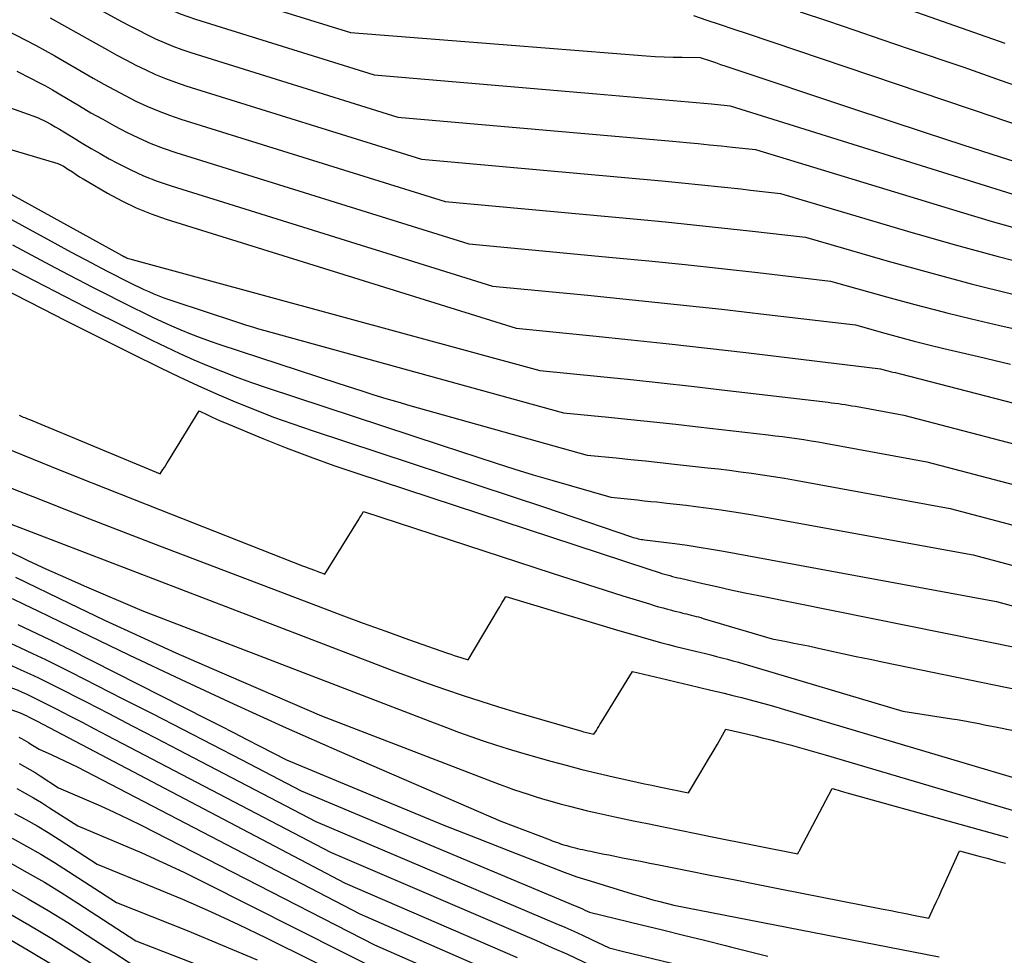
# Model space of a CAD drawing. Units: inches. Extents: x 2620160 to 2622581, y 1491083 to 1493913.
# Drawn here: x 2620930 to 2621005, y 1491654 to 1491726 of the extents above; entities that cross this region are included whole.
import ezdxf

# ---------------------------------------------------------------- set-up
doc = ezdxf.new("R2010")
doc.units = ezdxf.units.IN
doc.header["$MEASUREMENT"] = 0
doc.layers.add('Tile_2735_13_SW_contour_2ft', color=182, linetype='Continuous')

msp = doc.modelspace()

# ---------------------------------------------------------------- linework, layer by layer
at = {"layer": 'Tile_2735_13_SW_contour_2ft'}
for points in [[(2620924.121, 1491738.049, 8466), (2620926.251, 1491736.975, 8466), (2620927.472, 1491736.359, 8466), (2620928.694, 1491735.742, 8466), (2620929.915, 1491735.126, 8466), (2620931.137, 1491734.51, 8466), (2620932.355, 1491733.889, 8466), (2620933.569, 1491733.259, 8466), (2620934.777, 1491732.617, 8466), (2620935.981, 1491731.968, 8466), (2620939.874, 1491729.843, 8466), (2620940.335, 1491729.597, 8466), (2620940.798, 1491729.356, 8466), (2620941.266, 1491729.124, 8466), (2620941.738, 1491728.898, 8466), (2620942.214, 1491728.686, 8466), (2620942.697, 1491728.487, 8466), (2620943.186, 1491728.308, 8466), (2620943.681, 1491728.142, 8466), (2620955.1, 1491724.58, 8466), (2620967.345, 1491723.617, 8466)], [(2620924.121, 1491735.331, 8468), (2620924.466, 1491735.156, 8468), (2620924.965, 1491734.905, 8468), (2620925.463, 1491734.653, 8468), (2620925.961, 1491734.401, 8468), (2620926.46, 1491734.15, 8468), (2620929.339, 1491732.698, 8468), (2620930.306, 1491732.204, 8468), (2620931.27, 1491731.703, 8468), (2620932.23, 1491731.194, 8468), (2620933.186, 1491730.678, 8468), (2620938.772, 1491727.628, 8468), (2620939.321, 1491727.335, 8468), (2620939.873, 1491727.048, 8468), (2620940.43, 1491726.772, 8468), (2620940.991, 1491726.502, 8468), (2620941.559, 1491726.249, 8468), (2620942.133, 1491726.012, 8468), (2620942.717, 1491725.799, 8468), (2620943.306, 1491725.602, 8468), (2620956.9, 1491721.37, 8468), (2620973.81, 1491719.904, 8468)], [(2620924.122, 1491732.478, 8470), (2620924.349, 1491732.392, 8470), (2620924.575, 1491732.31, 8470), (2620925.03, 1491732.15, 8470), (2620927.336, 1491730.988, 8470), (2620928.487, 1491730.402, 8470), (2620929.632, 1491729.807, 8470), (2620930.772, 1491729.2, 8470), (2620931.907, 1491728.585, 8470), (2620937.675, 1491725.422, 8470), (2620938.311, 1491725.081, 8470), (2620938.951, 1491724.747, 8470), (2620939.597, 1491724.425, 8470), (2620940.247, 1491724.111, 8470), (2620940.905, 1491723.817, 8470), (2620941.571, 1491723.541, 8470), (2620942.247, 1491723.294, 8470), (2620942.931, 1491723.065, 8470), (2620958.7, 1491718.15, 8470), (2620979.57, 1491716.304, 8470)], [(2620997.704, 1491726.273, 8460), (2621000.09, 1491725.441, 8460), (2621004.86, 1491723.77, 8460)], [(2620926.135, 1491725.849, 8474), (2620928.15, 1491725.14, 8474), (2620929.645, 1491724.386, 8474), (2620930.39, 1491724.003, 8474), (2620931.13, 1491723.611, 8474), (2620931.863, 1491723.208, 8474), (2620932.592, 1491722.796, 8474), (2620935.522, 1491721.108, 8474), (2620936.325, 1491720.655, 8474), (2620937.134, 1491720.212, 8474), (2620937.95, 1491719.783, 8474), (2620938.772, 1491719.364, 8474), (2620939.606, 1491718.973, 8474), (2620940.451, 1491718.609, 8474), (2620941.312, 1491718.286, 8474), (2620942.184, 1491717.991, 8474), (2620962.29, 1491711.72, 8474), (2620976.903, 1491710.369, 8474), (2620979.037, 1491710.165, 8474), (2620981.169, 1491709.951, 8474), (2620983.3, 1491709.724, 8474), (2620985.431, 1491709.488, 8474), (2620989.69, 1491709, 8474), (2620992.591, 1491708.166, 8474)], [(2620932.249, 1491725.688, 8472), (2620936.594, 1491723.254, 8472), (2620937.314, 1491722.859, 8472), (2620938.039, 1491722.472, 8472), (2620938.771, 1491722.099, 8472), (2620939.508, 1491721.734, 8472), (2620940.255, 1491721.393, 8472), (2620941.011, 1491721.075, 8472), (2620941.78, 1491720.791, 8472), (2620942.557, 1491720.529, 8472), (2620960.49, 1491714.94, 8472), (2620978.78, 1491713.284, 8472), (2620980.283, 1491713.143, 8472), (2620981.786, 1491712.996, 8472), (2620983.288, 1491712.839, 8472), (2620984.789, 1491712.676, 8472), (2620985.504, 1491712.596, 8472)], [(2620981.184, 1491725.874, 8464), (2620982.201, 1491725.531, 8464), (2620983.218, 1491725.188, 8464), (2620984.235, 1491724.845, 8464), (2620985.252, 1491724.502, 8464), (2621004.095, 1491718.144, 8464), (2621004.77, 1491717.916, 8464), (2621005.443, 1491717.688, 8464)], [(2620989.297, 1491726.163, 8462), (2620991.37, 1491725.462, 8462), (2620993.444, 1491724.76, 8462), (2620995.516, 1491724.055, 8462), (2620997.589, 1491723.35, 8462), (2620998.88, 1491722.91, 8462), (2621000.306, 1491722.422, 8462), (2621001.731, 1491721.931, 8462), (2621003.154, 1491721.436, 8462), (2621004.576, 1491720.939, 8462), (2621007.42, 1491719.94, 8462)], [(2620967.345, 1491723.617, 8466), (2620977.567, 1491722.813, 8466), (2620978.253, 1491722.766, 8466), (2620978.94, 1491722.729, 8466), (2620979.627, 1491722.706, 8466), (2620980.314, 1491722.693, 8466), (2620981.69, 1491722.68, 8466), (2620982.467, 1491722.417, 8466), (2620982.856, 1491722.286, 8466), (2620983.244, 1491722.154, 8466), (2620983.633, 1491722.024, 8466), (2620984.022, 1491721.893, 8466), (2620993.112, 1491718.85, 8466), (2620995.957, 1491717.904, 8466), (2620998.804, 1491716.967, 8466), (2621001.656, 1491716.042, 8466), (2621004.51, 1491715.126, 8466), (2621009.223, 1491713.626, 8466)], [(2620929.71, 1491721.63, 8476), (2620930.8, 1491721.081, 8476), (2620931.342, 1491720.801, 8476), (2620931.88, 1491720.513, 8476), (2620932.411, 1491720.214, 8476), (2620932.939, 1491719.907, 8476), (2620934.465, 1491718.997, 8476), (2620935.348, 1491718.481, 8476), (2620936.238, 1491717.975, 8476), (2620937.136, 1491717.486, 8476), (2620938.04, 1491717.006, 8476), (2620938.96, 1491716.56, 8476), (2620939.892, 1491716.147, 8476), (2620940.846, 1491715.784, 8476), (2620941.813, 1491715.454, 8476), (2620964.09, 1491708.51, 8476), (2620975.03, 1491707.475, 8476), (2620977.794, 1491707.205, 8476), (2620980.555, 1491706.923, 8476), (2620983.316, 1491706.623, 8476), (2620986.074, 1491706.311, 8476), (2620991.59, 1491705.67, 8476), (2620995.871, 1491704.468, 8476), (2620998.016, 1491703.885, 8476), (2621000.166, 1491703.325, 8476), (2621000.447, 1491703.257, 8476)], [(2620973.81, 1491719.904, 8468), (2620982.545, 1491719.147, 8468), (2620982.784, 1491719.125, 8468), (2620983.024, 1491719.103, 8468), (2620983.263, 1491719.078, 8468), (2620983.502, 1491719.053, 8468), (2620983.98, 1491719, 8468), (2621005.382, 1491712.318, 8468)], [(2620927.695, 1491719.38, 8478), (2620931.27, 1491718.12, 8478), (2620931.955, 1491717.776, 8478), (2620932.295, 1491717.599, 8478), (2620932.632, 1491717.416, 8478), (2620932.963, 1491717.223, 8478), (2620933.291, 1491717.025, 8478), (2620933.99, 1491716.589, 8478), (2620934.668, 1491716.173, 8478), (2620935.351, 1491715.766, 8478), (2620936.041, 1491715.37, 8478), (2620936.736, 1491714.982, 8478), (2620937.316, 1491714.665, 8478), (2620938.317, 1491714.155, 8478), (2620939.336, 1491713.686, 8478), (2620940.381, 1491713.279, 8478), (2620941.443, 1491712.912, 8478), (2620965.89, 1491705.29, 8478), (2620973.154, 1491704.59, 8478), (2620976.549, 1491704.252, 8478), (2620979.943, 1491703.898, 8478), (2620983.334, 1491703.523, 8478), (2620986.723, 1491703.133, 8478), (2620993.5, 1491702.33, 8478), (2620995.729, 1491701.705, 8478), (2620996.845, 1491701.4, 8478), (2620997.964, 1491701.104, 8478), (2620999.087, 1491700.821, 8478), (2621000.211, 1491700.548, 8478), (2621002.85, 1491699.925, 8478), (2621005.296, 1491699.343, 8478)], [(2620924.691, 1491717.019, 8480), (2620932.83, 1491714.62, 8480), (2620933.109, 1491714.478, 8480), (2620933.248, 1491714.404, 8480), (2620933.384, 1491714.327, 8480), (2620933.518, 1491714.245, 8480), (2620933.65, 1491714.161, 8480), (2620933.935, 1491713.97, 8480), (2620934.209, 1491713.789, 8480), (2620934.486, 1491713.612, 8480), (2620934.766, 1491713.44, 8480), (2620935.047, 1491713.271, 8480), (2620936.604, 1491712.355, 8480), (2620937.683, 1491711.769, 8480), (2620938.785, 1491711.235, 8480), (2620939.92, 1491710.778, 8480), (2620941.079, 1491710.373, 8480), (2620967.69, 1491702.08, 8480), (2620973.514, 1491701.506, 8480), (2620976.425, 1491701.21, 8480), (2620979.334, 1491700.901, 8480), (2620982.241, 1491700.573, 8480), (2620985.148, 1491700.233, 8480), (2620995.4, 1491699, 8480), (2620995.584, 1491698.948, 8480), (2620995.676, 1491698.923, 8480), (2620995.768, 1491698.899, 8480), (2620995.861, 1491698.874, 8480), (2620995.953, 1491698.851, 8480), (2620996.15, 1491698.802, 8480), (2620996.341, 1491698.753, 8480), (2620996.532, 1491698.705, 8480), (2620996.722, 1491698.656, 8480), (2620996.913, 1491698.607, 8480), (2621015.634, 1491693.764, 8480)], [(2620979.57, 1491716.304, 8470), (2620980.658, 1491716.208, 8470), (2620981.531, 1491716.128, 8470), (2620982.404, 1491716.044, 8470), (2620983.276, 1491715.955, 8470), (2620984.147, 1491715.862, 8470), (2620985.89, 1491715.67, 8470), (2621001.457, 1491710.934, 8470), (2621003.909, 1491710.211, 8470), (2621006.369, 1491709.516, 8470)], [(2620924.193, 1491715.061, 8482), (2620937.681, 1491707.634, 8482), (2620937.701, 1491707.623, 8482), (2620937.722, 1491707.612, 8482), (2620937.743, 1491707.6, 8482), (2620937.763, 1491707.59, 8482), (2620937.856, 1491707.54, 8482), (2620937.871, 1491707.532, 8482), (2620937.887, 1491707.524, 8482), (2620937.902, 1491707.516, 8482), (2620937.918, 1491707.509, 8482), (2620938.012, 1491707.462, 8482), (2620938.098, 1491707.426, 8482), (2620938.4, 1491707.33, 8482), (2620938.475, 1491707.305, 8482), (2620969.49, 1491698.86, 8482), (2620974.112, 1491698.406, 8482), (2620976.422, 1491698.172, 8482), (2620978.73, 1491697.929, 8482), (2620981.038, 1491697.672, 8482), (2620983.344, 1491697.406, 8482), (2620991.419, 1491696.45, 8482), (2620991.679, 1491696.418, 8482), (2620991.939, 1491696.385, 8482), (2620992.198, 1491696.35, 8482), (2620992.458, 1491696.313, 8482), (2620992.717, 1491696.274, 8482), (2620992.976, 1491696.234, 8482), (2620993.234, 1491696.19, 8482), (2620993.492, 1491696.144, 8482), (2620997.17, 1491695.47, 8482), (2621018.05, 1491690.023, 8482)], [(2620924.31, 1491713.08, 8484), (2620932.837, 1491708.418, 8484), (2620933.556, 1491708.027, 8484), (2620934.277, 1491707.637, 8484), (2620935, 1491707.252, 8484), (2620935.723, 1491706.869, 8484), (2620936.089, 1491706.676, 8484), (2620936.632, 1491706.393, 8484), (2620937.177, 1491706.113, 8484), (2620937.723, 1491705.836, 8484), (2620938.271, 1491705.562, 8484), (2620938.639, 1491705.381, 8484), (2620939.006, 1491705.204, 8484), (2620939.375, 1491705.031, 8484), (2620939.748, 1491704.865, 8484), (2620940.122, 1491704.704, 8484), (2620940.5, 1491704.551, 8484), (2620940.88, 1491704.404, 8484), (2620941.264, 1491704.266, 8484), (2620941.65, 1491704.134, 8484), (2620946.26, 1491702.62, 8484), (2620947.178, 1491702.327, 8484), (2620947.638, 1491702.183, 8484), (2620948.098, 1491702.043, 8484), (2620948.561, 1491701.908, 8484), (2620949.024, 1491701.778, 8484), (2620971.29, 1491695.65, 8484), (2620974.709, 1491695.312, 8484), (2620976.419, 1491695.139, 8484), (2620978.127, 1491694.96, 8484), (2620979.835, 1491694.774, 8484), (2620981.543, 1491694.581, 8484), (2620986.852, 1491693.971, 8484), (2620987.399, 1491693.906, 8484), (2620987.945, 1491693.837, 8484), (2620988.49, 1491693.764, 8484), (2620989.035, 1491693.688, 8484), (2620989.579, 1491693.607, 8484), (2620990.122, 1491693.521, 8484), (2620990.665, 1491693.43, 8484), (2620991.207, 1491693.335, 8484), (2620998.94, 1491691.93, 8484), (2621016.798, 1491687.233, 8484)], [(2620985.504, 1491712.596, 8472), (2620987.79, 1491712.34, 8472), (2620997.461, 1491709.476, 8472), (2621000.907, 1491708.488, 8472), (2621004.364, 1491707.538, 8472), (2621007.836, 1491706.647, 8472)], [(2620929.382, 1491708.42, 8486), (2620930.792, 1491707.664, 8486), (2620932.206, 1491706.914, 8486), (2620933.623, 1491706.17, 8486), (2620934.349, 1491705.79, 8486), (2620935.406, 1491705.242, 8486), (2620936.465, 1491704.699, 8486), (2620937.528, 1491704.163, 8486), (2620938.594, 1491703.632, 8486), (2620939.306, 1491703.28, 8486), (2620940.02, 1491702.935, 8486), (2620940.738, 1491702.599, 8486), (2620941.462, 1491702.277, 8486), (2620942.19, 1491701.963, 8486), (2620942.925, 1491701.665, 8486), (2620943.664, 1491701.379, 8486), (2620944.409, 1491701.11, 8486), (2620945.159, 1491700.853, 8486), (2620954.12, 1491697.9, 8486), (2620955.943, 1491697.314, 8486), (2620956.856, 1491697.026, 8486), (2620957.771, 1491696.745, 8486), (2620958.689, 1491696.475, 8486), (2620959.61, 1491696.211, 8486), (2620973.09, 1491692.43, 8486), (2620975.307, 1491692.212, 8486), (2620976.416, 1491692.101, 8486), (2620977.524, 1491691.987, 8486), (2620978.631, 1491691.87, 8486), (2620979.739, 1491691.75, 8486), (2620982.254, 1491691.473, 8486), (2620983.091, 1491691.377, 8486), (2620983.928, 1491691.276, 8486), (2620984.765, 1491691.168, 8486), (2620985.6, 1491691.056, 8486), (2620986.434, 1491690.934, 8486), (2620987.268, 1491690.806, 8486), (2620988.099, 1491690.667, 8486), (2620988.929, 1491690.521, 8486), (2621000.7, 1491688.38, 8486), (2621015.55, 1491684.45, 8486)], [(2620992.591, 1491708.166, 8474), (2620995.982, 1491707.191, 8474), (2620999.135, 1491706.314, 8474), (2621002.297, 1491705.471, 8474), (2621005.472, 1491704.682, 8474)], [(2620928.678, 1491706.935, 8488), (2620932.606, 1491704.897, 8488), (2620934.178, 1491704.087, 8488), (2620935.753, 1491703.284, 8488), (2620937.333, 1491702.489, 8488), (2620938.916, 1491701.701, 8488), (2620939.975, 1491701.177, 8488), (2620941.035, 1491700.665, 8488), (2620942.101, 1491700.166, 8488), (2620943.177, 1491699.688, 8488), (2620944.258, 1491699.222, 8488), (2620945.349, 1491698.78, 8488), (2620946.446, 1491698.355, 8488), (2620947.553, 1491697.956, 8488), (2620948.666, 1491697.575, 8488), (2620961.98, 1491693.19, 8488), (2620964.778, 1491692.268, 8488), (2620966.178, 1491691.815, 8488), (2620967.583, 1491691.372, 8488), (2620968.991, 1491690.943, 8488), (2620970.403, 1491690.525, 8488), (2620974.89, 1491689.22, 8488), (2620975.905, 1491689.119, 8488), (2620976.413, 1491689.068, 8488), (2620976.921, 1491689.017, 8488), (2620977.428, 1491688.965, 8488), (2620977.936, 1491688.913, 8488), (2620978.402, 1491688.865, 8488), (2620979.141, 1491688.785, 8488), (2620979.881, 1491688.701, 8488), (2620980.62, 1491688.612, 8488), (2620981.358, 1491688.518, 8488), (2620982.152, 1491688.415, 8488), (2620983.285, 1491688.259, 8488), (2620984.417, 1491688.091, 8488), (2620985.546, 1491687.906, 8488), (2620986.673, 1491687.71, 8488), (2621002.46, 1491684.84, 8488), (2621014.301, 1491681.669, 8488)], [(2620928.35, 1491705.26, 8490), (2620931.687, 1491703.548, 8490), (2620933.358, 1491702.697, 8490), (2620935.032, 1491701.85, 8490), (2620936.709, 1491701.011, 8490), (2620938.389, 1491700.178, 8490), (2620940.645, 1491699.067, 8490), (2620942.052, 1491698.389, 8490), (2620943.467, 1491697.729, 8490), (2620944.893, 1491697.095, 8490), (2620946.327, 1491696.479, 8490), (2620947.774, 1491695.892, 8490), (2620949.23, 1491695.329, 8490), (2620950.698, 1491694.801, 8490), (2620952.175, 1491694.295, 8490), (2620969.84, 1491688.48, 8490), (2620976.475, 1491686.209, 8490), (2620976.596, 1491686.17, 8490), (2620976.717, 1491686.134, 8490), (2620976.84, 1491686.101, 8490), (2620976.963, 1491686.071, 8490), (2620977.087, 1491686.045, 8490), (2620977.211, 1491686.022, 8490), (2620977.337, 1491686.002, 8490), (2620977.462, 1491685.984, 8490), (2620979.76, 1491685.695, 8490), (2620980.689, 1491685.57, 8490), (2620981.616, 1491685.434, 8490), (2620982.54, 1491685.283, 8490), (2620983.463, 1491685.12, 8490), (2621004.23, 1491681.29, 8490), (2621013.056, 1491678.895, 8490)], [(2621000.447, 1491703.257, 8476), (2621002.325, 1491702.799, 8476), (2621004.491, 1491702.296, 8476), (2621018.986, 1491699.052, 8476)], [(2620929.893, 1491695.464, 8492), (2620929.996, 1491695.418, 8492), (2620930.098, 1491695.374, 8492), (2620930.201, 1491695.329, 8492), (2620930.304, 1491695.285, 8492), (2620930.407, 1491695.242, 8492), (2620930.51, 1491695.198, 8492), (2620930.613, 1491695.155, 8492), (2620940.62, 1491691, 8492), (2620940.826, 1491691.334, 8492), (2620940.929, 1491691.5, 8492), (2620941.032, 1491691.667, 8492), (2620941.135, 1491691.834, 8492), (2620941.238, 1491692.001, 8492), (2620943.57, 1491695.79, 8492), (2620944.205, 1491695.484, 8492), (2620944.524, 1491695.334, 8492), (2620944.845, 1491695.188, 8492), (2620945.168, 1491695.047, 8492), (2620945.492, 1491694.91, 8492), (2620948.413, 1491693.706, 8492), (2620950.206, 1491692.99, 8492), (2620952.009, 1491692.3, 8492), (2620953.827, 1491691.65, 8492), (2620955.655, 1491691.026, 8492), (2620977.7, 1491683.77, 8492), (2620978.566, 1491683.498, 8492), (2620978.768, 1491683.436, 8492), (2620978.969, 1491683.376, 8492), (2620979.172, 1491683.318, 8492), (2620979.375, 1491683.262, 8492), (2620979.579, 1491683.209, 8492), (2620979.783, 1491683.157, 8492), (2620979.988, 1491683.107, 8492), (2620980.193, 1491683.059, 8492), (2620981.9, 1491682.664, 8492), (2620982.961, 1491682.424, 8492), (2620984.022, 1491682.189, 8492), (2620985.085, 1491681.964, 8492), (2620986.15, 1491681.745, 8492), (2621005.99, 1491677.75, 8492)], [(2620928.767, 1491693.006, 8494), (2620932.33, 1491691.566, 8494), (2620934.386, 1491690.74, 8494), (2620936.442, 1491689.917, 8494), (2620938.501, 1491689.099, 8494), (2620940.561, 1491688.286, 8494), (2620950.739, 1491684.284, 8494), (2620951.05, 1491684.163, 8494), (2620951.361, 1491684.042, 8494), (2620951.673, 1491683.923, 8494), (2620951.985, 1491683.804, 8494), (2620952.346, 1491683.667, 8494), (2620952.477, 1491683.617, 8494), (2620952.61, 1491683.569, 8494), (2620952.742, 1491683.521, 8494), (2620952.874, 1491683.473, 8494), (2620953.14, 1491683.38, 8494), (2620955.742, 1491687.578, 8494), (2620955.801, 1491687.673, 8494), (2620955.859, 1491687.768, 8494), (2620955.917, 1491687.864, 8494), (2620955.975, 1491687.959, 8494), (2620956.09, 1491688.15, 8494), (2620970.42, 1491683.454, 8494), (2620971.766, 1491683.016, 8494), (2620973.113, 1491682.583, 8494), (2620974.463, 1491682.156, 8494), (2620975.813, 1491681.733, 8494), (2620977.833, 1491681.106, 8494), (2620978.175, 1491681.002, 8494), (2620978.518, 1491680.901, 8494), (2620978.863, 1491680.804, 8494), (2620979.208, 1491680.71, 8494), (2620979.437, 1491680.649, 8494), (2620979.669, 1491680.588, 8494), (2620979.9, 1491680.529, 8494), (2620980.133, 1491680.472, 8494), (2620980.365, 1491680.416, 8494), (2620980.467, 1491680.392, 8494), (2620980.65, 1491680.349, 8494), (2620980.831, 1491680.305, 8494), (2620981.012, 1491680.26, 8494), (2620981.194, 1491680.214, 8494), (2620981.374, 1491680.166, 8494), (2620981.554, 1491680.117, 8494), (2620981.734, 1491680.066, 8494), (2620981.914, 1491680.013, 8494), (2620987.16, 1491678.45, 8494), (2620988.265, 1491678.243, 8494), (2620988.817, 1491678.137, 8494), (2620989.369, 1491678.028, 8494), (2620989.919, 1491677.912, 8494), (2620990.468, 1491677.793, 8494), (2620991.464, 1491677.573, 8494), (2620992.511, 1491677.344, 8494), (2620993.559, 1491677.117, 8494), (2620994.608, 1491676.896, 8494), (2620995.657, 1491676.679, 8494), (2621007.75, 1491674.2, 8494)], [(2620928.97, 1491690.051, 8496), (2620929.945, 1491689.664, 8496), (2620930.921, 1491689.278, 8496), (2620931.897, 1491688.893, 8496), (2620933.475, 1491688.273, 8496), (2620935.242, 1491687.582, 8496), (2620937.01, 1491686.895, 8496), (2620938.781, 1491686.213, 8496), (2620940.553, 1491685.535, 8496), (2620952.628, 1491680.938, 8496), (2620954.343, 1491680.292, 8496), (2620956.06, 1491679.654, 8496), (2620957.782, 1491679.029, 8496), (2620959.508, 1491678.412, 8496), (2620962.465, 1491677.367, 8496), (2620962.715, 1491677.281, 8496), (2620962.965, 1491677.196, 8496), (2620963.217, 1491677.114, 8496), (2620963.469, 1491677.034, 8496), (2620964.03, 1491676.86, 8496), (2620966.344, 1491680.741, 8496), (2620966.437, 1491680.898, 8496), (2620966.531, 1491681.054, 8496), (2620966.626, 1491681.211, 8496), (2620966.72, 1491681.367, 8496), (2620966.91, 1491681.68, 8496), (2620975.584, 1491679.063, 8496), (2620976.376, 1491678.828, 8496), (2620977.169, 1491678.599, 8496), (2620977.964, 1491678.377, 8496), (2620978.761, 1491678.16, 8496), (2620979.29, 1491678.02, 8496), (2620979.824, 1491677.88, 8496), (2620980.358, 1491677.744, 8496), (2620980.894, 1491677.613, 8496), (2620981.431, 1491677.485, 8496), (2620981.663, 1491677.431, 8496), (2620982.084, 1491677.331, 8496), (2620982.504, 1491677.229, 8496), (2620982.924, 1491677.123, 8496), (2620983.343, 1491677.015, 8496), (2620983.761, 1491676.904, 8496), (2620984.178, 1491676.789, 8496), (2620984.594, 1491676.67, 8496), (2620985.009, 1491676.549, 8496), (2620997.11, 1491672.94, 8496), (2621000.826, 1491672.377, 8496), (2621001.243, 1491672.311, 8496), (2621001.659, 1491672.242, 8496), (2621002.074, 1491672.167, 8496), (2621002.489, 1491672.088, 8496), (2621002.903, 1491672.006, 8496), (2621003.318, 1491671.924, 8496), (2621003.732, 1491671.841, 8496), (2621004.145, 1491671.757, 8496), (2621009.51, 1491670.66, 8496)], [(2620925.55, 1491688.6, 8498), (2620957.036, 1491676.518, 8498), (2620958.352, 1491676.021, 8498), (2620959.671, 1491675.532, 8498), (2620960.996, 1491675.057, 8498), (2620962.323, 1491674.592, 8498), (2620963.656, 1491674.142, 8498), (2620964.993, 1491673.706, 8498), (2620966.337, 1491673.288, 8498), (2620967.684, 1491672.884, 8498), (2620972.688, 1491671.421, 8498), (2620972.808, 1491671.387, 8498), (2620972.929, 1491671.354, 8498), (2620973.051, 1491671.323, 8498), (2620973.172, 1491671.293, 8498), (2620973.61, 1491671.19, 8498), (2620973.791, 1491671.487, 8498), (2620973.882, 1491671.636, 8498), (2620973.972, 1491671.784, 8498), (2620974.063, 1491671.932, 8498), (2620974.154, 1491672.081, 8498), (2620976.54, 1491675.98, 8498), (2620979.133, 1491675.351, 8498), (2620979.973, 1491675.149, 8498), (2620980.814, 1491674.948, 8498), (2620981.655, 1491674.749, 8498), (2620982.497, 1491674.551, 8498), (2620982.861, 1491674.467, 8498), (2620983.52, 1491674.31, 8498), (2620984.179, 1491674.15, 8498), (2620984.836, 1491673.985, 8498), (2620985.493, 1491673.816, 8498), (2620986.148, 1491673.641, 8498), (2620986.801, 1491673.461, 8498), (2620987.453, 1491673.276, 8498), (2620988.104, 1491673.085, 8498), (2621007.05, 1491667.44, 8498)], [(2620929.142, 1491685.098, 8500), (2620930.556, 1491684.426, 8500), (2620931.975, 1491683.766, 8500), (2620933.403, 1491683.123, 8500), (2620934.835, 1491682.493, 8500), (2620939.21, 1491680.6, 8500), (2620961.455, 1491672.057, 8500), (2620962.384, 1491671.707, 8500), (2620963.315, 1491671.362, 8500), (2620964.249, 1491671.028, 8500), (2620965.185, 1491670.7, 8500), (2620966.127, 1491670.385, 8500), (2620967.071, 1491670.082, 8500), (2620968.022, 1491669.797, 8500), (2620968.975, 1491669.524, 8500), (2620970.327, 1491669.15, 8500), (2620971.506, 1491668.833, 8500), (2620972.688, 1491668.527, 8500), (2620973.874, 1491668.24, 8500), (2620975.064, 1491667.964, 8500), (2620976.338, 1491667.678, 8500), (2620976.893, 1491667.556, 8500), (2620977.448, 1491667.435, 8500), (2620978.004, 1491667.319, 8500), (2620978.56, 1491667.204, 8500), (2620980.8, 1491666.75, 8500), (2620981.661, 1491668.182, 8500), (2620981.997, 1491668.745, 8500), (2620982.332, 1491669.31, 8500), (2620982.664, 1491669.876, 8500), (2620982.993, 1491670.444, 8500), (2620983.65, 1491671.58, 8500), (2620984.754, 1491671.329, 8500), (2620985.306, 1491671.202, 8500), (2620985.857, 1491671.071, 8500), (2620986.406, 1491670.934, 8500), (2620986.955, 1491670.794, 8500), (2620987.642, 1491670.616, 8500), (2620988.533, 1491670.379, 8500), (2620989.422, 1491670.137, 8500), (2620990.308, 1491669.886, 8500), (2620991.193, 1491669.629, 8500), (2621010.831, 1491663.813, 8500)], [(2620929.604, 1491683.143, 8502), (2620933.688, 1491681.169, 8502), (2620936.383, 1491679.887, 8502), (2620939.088, 1491678.627, 8502), (2620941.809, 1491677.402, 8502), (2620944.54, 1491676.199, 8502), (2620952.87, 1491672.59, 8502), (2620965.868, 1491667.602, 8502), (2620966.409, 1491667.398, 8502), (2620966.953, 1491667.197, 8502), (2620967.498, 1491667.002, 8502), (2620968.045, 1491666.81, 8502), (2620968.594, 1491666.627, 8502), (2620969.146, 1491666.451, 8502), (2620969.701, 1491666.284, 8502), (2620970.257, 1491666.124, 8502), (2620971.048, 1491665.906, 8502), (2620971.737, 1491665.72, 8502), (2620972.427, 1491665.542, 8502), (2620973.119, 1491665.374, 8502), (2620973.814, 1491665.213, 8502), (2620974.51, 1491665.058, 8502), (2620975.207, 1491664.908, 8502), (2620975.905, 1491664.761, 8502), (2620976.603, 1491664.617, 8502), (2620977.674, 1491664.4, 8502), (2620978.908, 1491664.151, 8502), (2620980.142, 1491663.902, 8502), (2620981.376, 1491663.653, 8502), (2620982.611, 1491663.405, 8502), (2620989.11, 1491662.1, 8502), (2620989.173, 1491662.215, 8502), (2620989.204, 1491662.273, 8502), (2620989.236, 1491662.33, 8502), (2620989.266, 1491662.389, 8502), (2620989.297, 1491662.447, 8502), (2620991.72, 1491667.07, 8502), (2620991.853, 1491667.035, 8502), (2620991.875, 1491667.029, 8502), (2620991.897, 1491667.022, 8502), (2620991.919, 1491667.016, 8502), (2620991.941, 1491667.01, 8502), (2620992.249, 1491666.923, 8502), (2620992.424, 1491666.872, 8502), (2620992.601, 1491666.823, 8502), (2620992.777, 1491666.773, 8502), (2620992.953, 1491666.724, 8502), (2621000.989, 1491664.472, 8502), (2621002.355, 1491664.091, 8502), (2621003.721, 1491663.712, 8502), (2621005.088, 1491663.335, 8502)], [(2620929.345, 1491681.518, 8504), (2620930.299, 1491681.069, 8504), (2620931.252, 1491680.615, 8504), (2620932.203, 1491680.158, 8504), (2620938.227, 1491677.246, 8504), (2620942.201, 1491675.355, 8504), (2620946.189, 1491673.498, 8504), (2620950.201, 1491671.691, 8504), (2620954.228, 1491669.917, 8504), (2620966.53, 1491664.59, 8504), (2620970.275, 1491663.152, 8504), (2620970.431, 1491663.093, 8504), (2620970.588, 1491663.035, 8504), (2620970.745, 1491662.979, 8504), (2620970.903, 1491662.924, 8504), (2620971.061, 1491662.87, 8504), (2620971.22, 1491662.82, 8504), (2620971.38, 1491662.771, 8504), (2620971.541, 1491662.725, 8504), (2620971.768, 1491662.662, 8504), (2620971.967, 1491662.609, 8504), (2620972.166, 1491662.557, 8504), (2620972.365, 1491662.509, 8504), (2620972.566, 1491662.463, 8504), (2620972.767, 1491662.419, 8504), (2620972.968, 1491662.376, 8504), (2620973.169, 1491662.333, 8504), (2620973.37, 1491662.292, 8504), (2620973.678, 1491662.229, 8504), (2620974.033, 1491662.157, 8504), (2620974.388, 1491662.085, 8504), (2620974.743, 1491662.014, 8504), (2620975.099, 1491661.942, 8504), (2620975.774, 1491661.807, 8504), (2620976.467, 1491661.669, 8504), (2620977.16, 1491661.531, 8504), (2620977.853, 1491661.393, 8504), (2620978.547, 1491661.256, 8504), (2620980.686, 1491660.834, 8504), (2620982.449, 1491660.486, 8504), (2620984.212, 1491660.139, 8504), (2620985.975, 1491659.792, 8504), (2620987.738, 1491659.446, 8504), (2620995.613, 1491657.902, 8504), (2620996.19, 1491657.789, 8504), (2620996.766, 1491657.674, 8504), (2620997.342, 1491657.559, 8504), (2620997.918, 1491657.443, 8504), (2620999.07, 1491657.21, 8504), (2620999.465, 1491658.05, 8504), (2620999.662, 1491658.47, 8504), (2620999.857, 1491658.891, 8504), (2621000.05, 1491659.313, 8504), (2621000.242, 1491659.736, 8504), (2621001.41, 1491662.32, 8504), (2621002.806, 1491661.945, 8504), (2621003.505, 1491661.758, 8504), (2621004.203, 1491661.572, 8504), (2621004.902, 1491661.388, 8504)], [(2620929.774, 1491679.541, 8506), (2620932.188, 1491678.414, 8506), (2620932.252, 1491678.384, 8506), (2620932.315, 1491678.353, 8506), (2620932.379, 1491678.322, 8506), (2620932.442, 1491678.29, 8506), (2620932.772, 1491678.123, 8506), (2620932.999, 1491678.007, 8506), (2620933.227, 1491677.891, 8506), (2620933.455, 1491677.776, 8506), (2620933.683, 1491677.66, 8506), (2620944.18, 1491672.345, 8506), (2620945.188, 1491671.833, 8506), (2620946.194, 1491671.32, 8506), (2620947.199, 1491670.804, 8506), (2620948.203, 1491670.287, 8506), (2620950.21, 1491669.25, 8506), (2620957.17, 1491666.348, 8506), (2620959.68, 1491665.313, 8506), (2620962.195, 1491664.291, 8506), (2620964.718, 1491663.288, 8506), (2620967.246, 1491662.298, 8506), (2620971.338, 1491660.714, 8506), (2620971.826, 1491660.532, 8506), (2620972.316, 1491660.356, 8506), (2620972.81, 1491660.191, 8506), (2620973.307, 1491660.034, 8506), (2620976.522, 1491659.051, 8506), (2620977.045, 1491658.895, 8506), (2620977.569, 1491658.745, 8506), (2620978.095, 1491658.603, 8506), (2620978.622, 1491658.466, 8506), (2620979.68, 1491658.2, 8506), (2620999.868, 1491654.262, 8506)], [(2620924.121, 1491678.396, 8510), (2620927.288, 1491677.217, 8510), (2620927.976, 1491676.953, 8510), (2620928.661, 1491676.68, 8510), (2620929.341, 1491676.394, 8510), (2620930.017, 1491676.1, 8510), (2620930.688, 1491675.794, 8510), (2620931.355, 1491675.48, 8510), (2620932.017, 1491675.156, 8510), (2620932.676, 1491674.825, 8510), (2620934.919, 1491673.676, 8510), (2620936.695, 1491672.763, 8510), (2620938.471, 1491671.847, 8510), (2620940.244, 1491670.927, 8510), (2620942.015, 1491670.004, 8510), (2620952.44, 1491664.56, 8510), (2620970.706, 1491656.81, 8510), (2620971.388, 1491656.515, 8510), (2620972.068, 1491656.215, 8510), (2620972.744, 1491655.905, 8510), (2620973.417, 1491655.59, 8510), (2620974.76, 1491654.95, 8510), (2620975.764, 1491654.707, 8510)], [(2620928.938, 1491678.24, 8508), (2620929.926, 1491677.801, 8508), (2620930.907, 1491677.346, 8508), (2620931.884, 1491676.882, 8508), (2620932.855, 1491676.405, 8508), (2620933.822, 1491675.92, 8508), (2620937.778, 1491673.901, 8508), (2620940.042, 1491672.743, 8508), (2620942.303, 1491671.582, 8508), (2620944.562, 1491670.415, 8508), (2620946.819, 1491669.245, 8508), (2620951.33, 1491666.9, 8508), (2620972.188, 1491658.144, 8508), (2620972.37, 1491658.066, 8508), (2620972.551, 1491657.986, 8508), (2620972.732, 1491657.904, 8508), (2620972.912, 1491657.82, 8508), (2620973.27, 1491657.65, 8508), (2620977.218, 1491656.697, 8508), (2620978.82, 1491656.308, 8508), (2620980.422, 1491655.917, 8508), (2620982.023, 1491655.522, 8508), (2620983.623, 1491655.126, 8508), (2620983.987, 1491655.035, 8508), (2620985.405, 1491654.682, 8508), (2620986.823, 1491654.327, 8508)], [(2620924.121, 1491676.633, 8512), (2620928.63, 1491674.997, 8512), (2620929.001, 1491674.858, 8512), (2620929.371, 1491674.714, 8512), (2620929.738, 1491674.563, 8512), (2620930.103, 1491674.407, 8512), (2620930.465, 1491674.244, 8512), (2620930.825, 1491674.076, 8512), (2620931.182, 1491673.903, 8512), (2620931.536, 1491673.724, 8512), (2620932.749, 1491673.1, 8512), (2620933.708, 1491672.606, 8512), (2620934.667, 1491672.11, 8512), (2620935.624, 1491671.612, 8512), (2620936.58, 1491671.113, 8512), (2620953.56, 1491662.22, 8512), (2620969.228, 1491655.498, 8512), (2620970.41, 1491654.982, 8512), (2620971.588, 1491654.455, 8512), (2620972.759, 1491653.913, 8512), (2620973.925, 1491653.36, 8512), (2620976.25, 1491652.24, 8512), (2620985.319, 1491649.966, 8512), (2620985.93, 1491649.812, 8512)], [(2620924.121, 1491674.887, 8514), (2620929.955, 1491672.82, 8514), (2620930.013, 1491672.799, 8514), (2620930.071, 1491672.777, 8514), (2620930.128, 1491672.753, 8514), (2620930.185, 1491672.729, 8514), (2620930.241, 1491672.704, 8514), (2620930.297, 1491672.678, 8514), (2620930.353, 1491672.651, 8514), (2620930.408, 1491672.623, 8514), (2620930.598, 1491672.526, 8514), (2620930.747, 1491672.449, 8514), (2620930.897, 1491672.371, 8514), (2620931.046, 1491672.294, 8514), (2620931.195, 1491672.216, 8514), (2620954.68, 1491659.87, 8514), (2620967.757, 1491654.209, 8514)], [(2620929.868, 1491670.964, 8516), (2620930.056, 1491670.871, 8516), (2620930.241, 1491670.771, 8516), (2620930.424, 1491670.668, 8516), (2620930.604, 1491670.56, 8516), (2620930.782, 1491670.449, 8516), (2620931.4, 1491670.05, 8516), (2620932.372, 1491669.623, 8516), (2620932.856, 1491669.404, 8516), (2620933.337, 1491669.18, 8516), (2620933.814, 1491668.946, 8516), (2620934.287, 1491668.706, 8516), (2620955.8, 1491657.53, 8516), (2620966.295, 1491652.939, 8516)], [(2620929.879, 1491668.97, 8518), (2620930.29, 1491668.749, 8518), (2620930.697, 1491668.52, 8518), (2620931.097, 1491668.279, 8518), (2620931.492, 1491668.029, 8518), (2620932.87, 1491667.13, 8518), (2620935.005, 1491666.217, 8518), (2620936.068, 1491665.749, 8518), (2620937.123, 1491665.267, 8518), (2620938.169, 1491664.763, 8518), (2620939.207, 1491664.245, 8518), (2620956.91, 1491655.18, 8518), (2620965.454, 1491651.427, 8518)], [(2620929.702, 1491667.068, 8520), (2620930.34, 1491666.725, 8520), (2620930.971, 1491666.37, 8520), (2620931.592, 1491665.996, 8520), (2620932.205, 1491665.61, 8520), (2620934.34, 1491664.22, 8520), (2620937.593, 1491662.862, 8520), (2620939.211, 1491662.166, 8520), (2620940.819, 1491661.447, 8520), (2620942.411, 1491660.693, 8520), (2620943.993, 1491659.917, 8520), (2620958.03, 1491652.84, 8520)], [(2620929.527, 1491665.172, 8522), (2620930.391, 1491664.705, 8522), (2620931.246, 1491664.221, 8522), (2620932.087, 1491663.713, 8522), (2620932.919, 1491663.19, 8522), (2620935.81, 1491661.31, 8522), (2620940.142, 1491659.546, 8522), (2620942.298, 1491658.641, 8522), (2620944.439, 1491657.704, 8522), (2620946.559, 1491656.719, 8522), (2620948.664, 1491655.703, 8522), (2620959.15, 1491650.5, 8522)], [(2620929.357, 1491663.291, 8524), (2620930.445, 1491662.693, 8524), (2620931.522, 1491662.076, 8524), (2620932.583, 1491661.431, 8524), (2620933.632, 1491660.766, 8524), (2620937.28, 1491658.39, 8524), (2620942.659, 1491656.259, 8524), (2620945.336, 1491655.162, 8524), (2620947.994, 1491654.025, 8524)], [(2620929.191, 1491661.419, 8526), (2620930.502, 1491660.687, 8526), (2620931.8, 1491659.934, 8526), (2620933.08, 1491659.151, 8526), (2620934.347, 1491658.347, 8526), (2620938.75, 1491655.48, 8526), (2620946.428, 1491652.518, 8526)], [(2620929.03, 1491659.555, 8528), (2620930.561, 1491658.683, 8528), (2620932.079, 1491657.789, 8528), (2620933.578, 1491656.863, 8528), (2620935.065, 1491655.916, 8528), (2620940.21, 1491652.56, 8528)], [(2620928.873, 1491657.708, 8530), (2620930.622, 1491656.692, 8530), (2620932.36, 1491655.654, 8530), (2620934.077, 1491654.585, 8530), (2620935.783, 1491653.495, 8530)], [(2620928.721, 1491655.872, 8532), (2620930.687, 1491654.705, 8532), (2620932.642, 1491653.518, 8532)], [(2620975.764, 1491654.707, 8510), (2620990.236, 1491651.203, 8510)]]:
    msp.add_polyline3d(points, dxfattribs=at)

doc.saveas('drawing.dxf')
